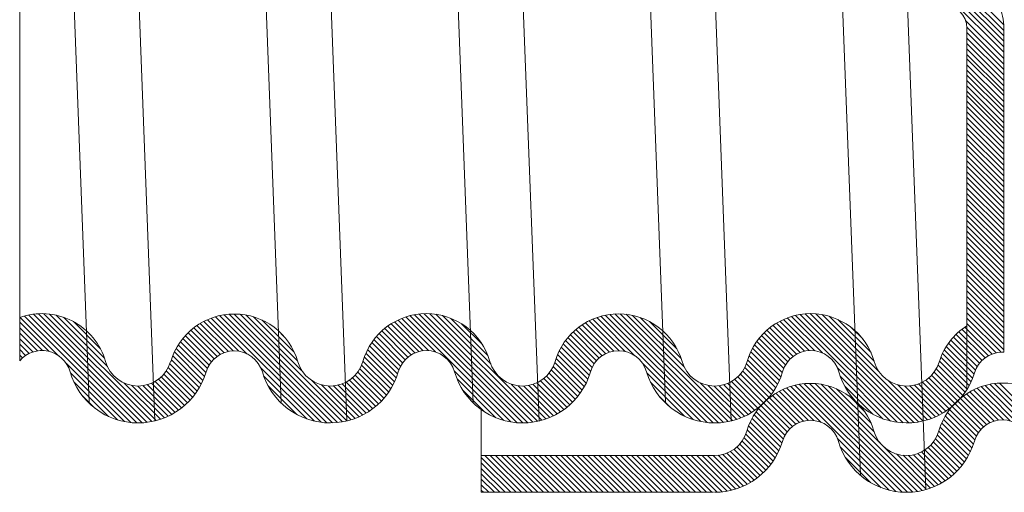
# Model space of a CAD drawing. Extents: x 17 to 20.83, y 24.36 to 27.26.
# Drawn here: x 19.47 to 19.68, y 25.93 to 26.04 of the extents above; entities that cross this region are included whole.
import ezdxf

# ---------------------------------------------------------------- set-up
doc = ezdxf.new("R2010")
doc.units = 0
doc.header["$LTSCALE"] = 0.1
doc.header["$MEASUREMENT"] = 0
doc.layers.get('0').update_dxf_attribs({"linetype": 'CONTINUOUS'})

msp = doc.modelspace()

# ---------------------------------------------------------------- linework, layer by layer
at = {"color": 7, "lineweight": 20, "ltscale": 0.5}
for p, q in [((19.47046777326657, 26.06101837167576), (19.47046777326657, 25.9627535071058)), ((19.68311352599283, 26.03475135303414), (19.68311352599284, 25.96460650625407)), ((19.6751393102656, 26.01969615484985), (19.6751393102656, 25.95654589437907)), ((19.68311352599283, 25.96460650625407), (19.68279336117663, 25.96460650625407)), ((19.57021692523055, 25.9343040042917), (19.57021692523055, 25.95218073222485)), ((19.62057984056474, 25.94227822001893), (19.57021692523055, 25.94227822001893)), ((19.62036627772073, 25.9343040042917), (19.57021692523055, 25.9343040042917))]:
    msp.add_line(p, q, dxfattribs=at)
at = {"color": 7, "lineweight": 20}
for p, q in [((19.58268564456119, 25.94974523101708), (19.57841727826974, 26.06240394138281)), ((19.60999130804051, 25.95374584255961), (19.6058793501062, 26.06227633088391)), ((19.52696149006016, 25.95361749339748), (19.52298550307687, 26.05856228865878)), ((19.48545218247108, 25.95376539862289), (19.48155205270044, 26.05654003207687)), ((19.49965627911598, 25.9497537243081), (19.49557968582658, 26.05717845263725)), ((19.54115844673071, 25.94974642624813), (19.53745757846502, 26.04742205121423)), ((19.68311352599283, 26.02954849164358), (19.66495256404552, 26.04770945359089)), ((19.68311352599283, 26.03072320456345), (19.6661272769654, 26.04770945359089)), ((19.68311352599283, 26.03189791748333), (19.66730198988527, 26.04770945359089)), ((19.68311352599283, 26.0330726304032), (19.66847670280513, 26.04770945359089)), ((19.68311352599283, 26.03424734332307), (19.66965141572501, 26.04770945359089)), ((19.68311352599283, 26.03542205624294), (19.67084446104413, 26.04769112119164)), ((19.56848664553721, 25.95362427890408), (19.56505951972116, 26.044075122298)), ((19.62419578030431, 25.94974643523058), (19.62063638094594, 26.04368829103627)), ((19.65211658083848, 25.93798752213668), (19.64826142223035, 26.03973523786367)), ((19.66629071612413, 25.93489894677666), (19.66231853328797, 26.03973523786367)), ((19.68311352599283, 26.02813527050555), (19.67486404813037, 26.03638474836801)), ((19.68311352599284, 26.02696055758568), (19.6751393102656, 26.03493477331292)), ((19.6751393102656, 26.03475135303414), (19.6751393102656, 26.01968776640415)), ((19.68311352599284, 26.02578584466581), (19.6751393102656, 26.03376006039304)), ((19.68311352599284, 26.02461113174594), (19.6751393102656, 26.03258534747317)), ((19.68311352599284, 26.02343641882606), (19.6751393102656, 26.0314106345533)), ((19.68311352599284, 26.02226170590619), (19.6751393102656, 26.03023592163344)), ((19.68311352599283, 26.02108699298633), (19.6751393102656, 26.02906120871357)), ((19.68311352599284, 26.02014008700212), (19.6751393102656, 26.02811430272935)), ((19.68311352599283, 26.01884272975936), (19.6751393102656, 26.0268169454866)), ((19.68311352599283, 26.0176680168395), (19.6751393102656, 26.02564223256673)), ((19.68311352599284, 26.01661594824251), (19.6751393102656, 26.02459016396975)), ((19.68311352599284, 26.01544123532263), (19.6751393102656, 26.02341545104987)), ((19.68311352599283, 26.01426652240277), (19.6751393102656, 26.02224073813001)), ((19.68311352599283, 26.01214386761956), (19.67511971432415, 26.02013767928825)), ((19.68311352599284, 26.0130918094829), (19.6751393102656, 26.02106602521013)), ((19.68311352599283, 26.01096915469969), (19.6751393102656, 26.01894337042692)), ((19.68311352599283, 26.00979444177982), (19.6751393102656, 26.01776865750706)), ((19.68311352599283, 26.00861972885996), (19.6751393102656, 26.01659394458719)), ((19.68311352599283, 26.00744501594009), (19.6751393102656, 26.01541923166732)), ((19.68311352599283, 26.00627030302022), (19.6751393102656, 26.01424451874745)), ((19.68311352599283, 26.00509559010035), (19.6751393102656, 26.01306980582758)), ((19.68311352599283, 26.00392087718048), (19.6751393102656, 26.01189509290771)), ((19.68311352599283, 26.00274616426061), (19.6751393102656, 26.01072037998785)), ((19.68311352599283, 26.00157145134074), (19.6751393102656, 26.00954566706798)), ((19.68311352599283, 26.00039673842087), (19.6751393102656, 26.00837095414811)), ((19.68311352599283, 25.999222025501), (19.6751393102656, 26.00719624122824)), ((19.68311352599283, 25.99804731258114), (19.6751393102656, 26.00602152830837)), ((19.68311352599283, 25.99687259966127), (19.6751393102656, 26.0048468153885)), ((19.68311352599283, 25.9956978867414), (19.6751393102656, 26.00367210246862)), ((19.68311352599283, 25.99452317382152), (19.6751393102656, 26.00249738954876)), ((19.68311352599283, 25.99334846090165), (19.6751393102656, 26.00132267662889)), ((19.68311352599283, 25.99217374798178), (19.6751393102656, 26.00014796370902)), ((19.68311352599283, 25.99099903506191), (19.6751393102656, 25.99897325078915)), ((19.68311352599283, 25.98982432214205), (19.6751393102656, 25.99779853786928)), ((19.68311352599283, 25.98864960922218), (19.6751393102656, 25.99662382494941)), ((19.68311352599283, 25.98747489630231), (19.6751393102656, 25.99544911202954)), ((19.68311352599283, 25.98630018338244), (19.6751393102656, 25.99427439910967)), ((19.68311352599283, 25.98512547046257), (19.6751393102656, 25.9930996861898)), ((19.68311352599283, 25.98399836155577), (19.6751393102656, 25.991972577283)), ((19.68311352599283, 25.98282364863589), (19.6751393102656, 25.99079786436313)), ((19.68311352599283, 25.98164893571602), (19.6751393102656, 25.98962315144326)), ((19.68311352599283, 25.98047422279615), (19.6751393102656, 25.98844843852338)), ((19.68311352599283, 25.97929950987629), (19.6751393102656, 25.98727372560352)), ((19.68311352599283, 25.97812479695641), (19.6751393102656, 25.98609901268365)), ((19.68311352599283, 25.97695008403655), (19.6751393102656, 25.98492429976378)), ((19.68311352599283, 25.97577537111668), (19.6751393102656, 25.98374958684391)), ((19.68311352599283, 25.97460065819681), (19.6751393102656, 25.98257487392404)), ((19.68311352599283, 25.97342594527694), (19.6751393102656, 25.98140016100417)), ((19.68311352599283, 25.97225123235707), (19.6751393102656, 25.98022544808431)), ((19.68311352599283, 25.9710765194372), (19.6751393102656, 25.97905073516444)), ((19.68311352599283, 25.96990180651733), (19.6751393102656, 25.97787602224457)), ((19.68311352599283, 25.96872709359746), (19.6751393102656, 25.9767013093247)), ((19.68311352599283, 25.9675523806776), (19.6751393102656, 25.97552659640483)), ((19.68311352599283, 25.96637766775772), (19.6751393102656, 25.97435188348496)), ((19.47887296851242, 25.96386875134117), (19.47057822633893, 25.97216349351466)), ((19.49451654563757, 25.94939988713589), (19.47147320653614, 25.97244322623732)), ((19.49576587987437, 25.94932526581896), (19.47242016884626, 25.97267097684707)), ((19.49691865840463, 25.94934720020856), (19.47342610912492, 25.97283974948827)), ((19.49799405616016, 25.94944651537291), (19.47450086280821, 25.97293970872484)), ((19.49900470619577, 25.94961057825716), (19.47565888296818, 25.97295640148475)), ((19.49995941415442, 25.94983058321838), (19.47692283553212, 25.97286716184068)), ((19.48940918689784, 25.96155552339483), (19.47833198828039, 25.97263272201229)), ((19.48878410666843, 25.96335531654411), (19.47996680521696, 25.97217261799558)), ((19.48786337748004, 25.96545075865237), (19.48206224732522, 25.97125188880719)), ((19.51660135989047, 25.9649058863188), (19.51023900020326, 25.97126824600601)), ((19.51785342337008, 25.96482853575906), (19.51103142938749, 25.97165052974165)), ((19.51956435504423, 25.96429231700478), (19.51186590672794, 25.97199076532107)), ((19.53557634670176, 25.94945503826711), (19.51274593763856, 25.97228544733031)), ((19.53686665760747, 25.94933944028127), (19.51367619988178, 25.97252989800696)), ((19.53805108198639, 25.94932972882222), (19.51466303238219, 25.97271777842641)), ((19.53915226797518, 25.94940325575331), (19.51571525324167, 25.97284027048681)), ((19.54018475741227, 25.94954547923609), (19.51684562138761, 25.97288461526074)), ((19.54115850846963, 25.94974644109859), (19.51807369252288, 25.97283125704534)), ((19.53145247187132, 25.96062719061677), (19.51943215404465, 25.97264750844344)), ((19.53051305436037, 25.96274132104759), (19.52098389847565, 25.97227047693231)), ((19.52978422094752, 25.96464486738031), (19.52288744480837, 25.97154164351946)), ((19.55767170109532, 25.96495049730937), (19.55144205312067, 25.97118014528401)), ((19.55882795500478, 25.96496895631977), (19.55221837761858, 25.97157853370597)), ((19.56028997600178, 25.96468164824265), (19.55303559906587, 25.97193602517855)), ((19.57661821968794, 25.94952811747635), (19.55389684552733, 25.97224949163696)), ((19.57795421806603, 25.94936683201813), (19.55480627764271, 25.97251477244146)), ((19.57917306466407, 25.94932269833996), (19.55576949189415, 25.97272627110989)), ((19.58030183141247, 25.94936864451144), (19.55679418128219, 25.97287629464171)), ((19.58135739091107, 25.94948779793271), (19.55789128242078, 25.97295390642299)), ((19.58235106706184, 25.9496688347018), (19.55907713023244, 25.9729427715312)), ((19.5832908551884, 25.94990375949511), (19.56037797346343, 25.97281664122008)), ((19.57223859992349, 25.96213072767989), (19.56184109982317, 25.97252822778021)), ((19.57164935379542, 25.96389468672783), (19.5635707195381, 25.97197332098516)), ((19.59997278978216, 25.96493907373783), (19.59349718451516, 25.97141467900482)), ((19.60131437948003, 25.96477219695982), (19.594301701438, 25.97178487500184)), ((19.60340410128547, 25.96385718807425), (19.59514919874627, 25.97211209061345)), ((19.61903037412279, 25.9494056281568), (19.59604348928787, 25.97239251299172)), ((19.6202844071433, 25.94932630805616), (19.59698967871607, 25.97262103648338)), ((19.62144085118869, 25.94934457693063), (19.59799473119283, 25.9727906969265)), ((19.62251925690179, 25.9494408841374), (19.59906843261458, 25.97289170842461)), ((19.62353246750568, 25.94960238645338), (19.60022515255794, 25.97290970140113)), ((19.6244894171696, 25.94982014970934), (19.60148740108774, 25.97282216579119)), ((19.6140229211636, 25.9614613586352), (19.6028941077793, 25.9725901720195)), ((19.61337601349285, 25.96328297922582), (19.6045247924598, 25.97213420025887)), ((19.61246569228314, 25.96536801335539), (19.60660982658937, 25.97122387904917)), ((19.64104851009192, 25.96497830562348), (19.63471766161937, 25.97130915409603)), ((19.64227709434461, 25.96492443429066), (19.63550647322172, 25.97169505541354)), ((19.64391827676194, 25.9644579647932), (19.63633706544776, 25.97203917610738)), ((19.66008813348276, 25.94946282099224), (19.63721285586028, 25.97233809861474)), ((19.66138366115993, 25.94934200623494), (19.63813840101786, 25.97258726637702)), ((19.66257206221934, 25.9493283180954), (19.63911986451219, 25.97278051580256)), ((19.66367645971305, 25.94939863352157), (19.64016579634549, 25.97290929688913)), ((19.66471165082158, 25.9495381553329), (19.64128851624816, 25.97296128990633)), ((19.66568774547492, 25.94973677359943), (19.64250679172469, 25.97291772734967)), ((19.65612235189451, 25.96047688009971), (19.64385169901438, 25.97274753297985)), ((19.65510493945508, 25.96266900545902), (19.6453820806632, 25.97239186425089)), ((19.65442047977038, 25.96452817806358), (19.64724125326777, 25.97170740456619)), ((19.68311352599283, 25.9651553508248), (19.6751393102656, 25.97312956655203)), ((19.68254087252176, 25.96460089538906), (19.6751393102656, 25.97200245764522)), ((19.47675280245304, 25.96481420448068), (19.47046777326658, 25.97109923366714)), ((19.47540638684369, 25.96498590717015), (19.47046777326657, 25.96992452074727)), ((19.51311451421688, 25.96369388031291), (19.50744623390753, 25.96936216062227)), ((19.51383423258239, 25.96414887486727), (19.50809080907545, 25.96989229837421)), ((19.51464232291496, 25.96451549745457), (19.50877039487588, 25.97038742549364)), ((19.51555442832172, 25.96477810496767), (19.50948597957176, 25.97084655371764)), ((19.52754895476193, 25.96805484648576), (19.52629742391382, 25.96930637733388)), ((19.55435847144254, 25.96356487528267), (19.54870716428373, 25.96921618244148)), ((19.55504522853062, 25.96405283111447), (19.549337865597, 25.96976019404807)), ((19.55581647455032, 25.96445629801463), (19.55000329358038, 25.97026947898456)), ((19.5566842113847, 25.96476327410012), (19.55070427330751, 25.9707432121773)), ((19.57045425272301, 25.9662645007201), (19.56594053353037, 25.97077821991275)), ((19.5963468523757, 25.9638661594648), (19.59066143231859, 25.96955157952191)), ((19.59709153294535, 25.96429619181502), (19.59131625044778, 25.9700714743126)), ((19.59792819000871, 25.96463424767153), (19.59200632769335, 25.97055610998689)), ((19.59887580955717, 25.96486134104294), (19.59273277763958, 25.97100437296053)), ((19.63760171189497, 25.96372625214095), (19.63193783584317, 25.96939012819275)), ((19.63831400342908, 25.96418867352671), (19.63257931722163, 25.96992335973416)), ((19.63911370736529, 25.96456368251037), (19.63325574069253, 25.97042164918314)), ((19.64001557719498, 25.96483652560055), (19.6339680575097, 25.97088404528583)), ((19.65262120909453, 25.9675021616593), (19.65021523686348, 25.96990813389035)), ((19.67906513666296, 25.96337777956839), (19.67339810458402, 25.96904481164733)), ((19.67978280537497, 25.96383482377624), (19.67404182793952, 25.96957580121169)), ((19.68058857618548, 25.96420376588561), (19.67472054275623, 25.97007179931485)), ((19.68149784226993, 25.96446921272102), (19.6751393102656, 25.97082774472535)), ((19.47430685638915, 25.96491072470483), (19.47046777326658, 25.9687498078274)), ((19.47331809123234, 25.96467262121208), (19.47057822633893, 25.9674124861055)), ((19.51103388703903, 25.96107565581127), (19.50521151055454, 25.96689803229578)), ((19.51143128902734, 25.96185296674284), (19.50571841885241, 25.96756583691777)), ((19.51191375994405, 25.96254520874599), (19.50626009737226, 25.96819887131779)), ((19.5124752978792, 25.96315838373073), (19.50683607444695, 25.96879760716297)), ((19.55277104251187, 25.96162816545373), (19.5470207178125, 25.96737849015311)), ((19.55322036867675, 25.96235355220872), (19.54754850804306, 25.96802541284242)), ((19.55375055291343, 25.96299808089191), (19.5481107426053, 25.96863789120004)), ((19.59417038721255, 25.96134377294847), (19.58838606276569, 25.96712809739533)), ((19.59459382056975, 25.96209505251115), (19.58890329266224, 25.96778558041865)), ((19.59509999809791, 25.96276358790285), (19.58945511568582, 25.96840847031494)), ((19.59568439488213, 25.9633539040385), (19.59004116667701, 25.96899713224362)), ((19.63555039153838, 25.96107872081806), (19.6297154502853, 25.96691366207115)), ((19.63593970406967, 25.96186412120664), (19.63021921625956, 25.96758460901676)), ((19.63641489541885, 25.96256364277733), (19.63075781258756, 25.96822072560862)), ((19.63696948688846, 25.9631837642276), (19.63133073492274, 25.96882251619331)), ((19.67738774613303, 25.96153103133871), (19.67167281963468, 25.96724595783705)), ((19.67786821866883, 25.96222527172278), (19.67221365037885, 25.96787984001276)), ((19.6784278462747, 25.96284035703678), (19.67278878694993, 25.96847941636155)), ((19.47248444452843, 25.96433155499613), (19.47046777326658, 25.96634822625798)), ((19.47174236993866, 25.96389891666602), (19.47046777326657, 25.9651735133381)), ((19.51040510566652, 25.95935501134404), (19.50430584000486, 25.96545427700572)), ((19.51069774461034, 25.9602370853201), (19.50474022451259, 25.96619460541786)), ((19.55182299123342, 25.95905207797257), (19.54565225496323, 25.96522281424276)), ((19.55213127640328, 25.95991850572259), (19.5460713478986, 25.96597843422727)), ((19.55241085491406, 25.96081364013167), (19.5465279922317, 25.96669650281403)), ((19.5932354833005, 25.95875453810092), (19.58705141296043, 25.96493860844098)), ((19.59355893671232, 25.95960579760897), (19.58745873758676, 25.96570599673453)), ((19.59383998448087, 25.96049946276028), (19.5879041620953, 25.96643528514586)), ((19.63496131641467, 25.95931837010204), (19.62881639384107, 25.96546329267564)), ((19.63525585966046, 25.96019853977612), (19.6292474026037, 25.96620699683288)), ((19.67637856407098, 25.95901607464114), (19.67026292242822, 25.9651317162839)), ((19.67668869462658, 25.95988065700541), (19.67069637942287, 25.96587297220913)), ((19.67699256027191, 25.96075150427995), (19.67116677535714, 25.96657728919472)), ((19.47108232024896, 25.96338425343586), (19.47046777326658, 25.96399880041823)), ((19.50928191369703, 25.95695406455394), (19.50324517068198, 25.96299080756899)), ((19.50969440253148, 25.95771628863936), (19.503555519427, 25.96385517174383)), ((19.51006960669956, 25.95851579739115), (19.50391013874176, 25.96467526534894)), ((19.55065910011016, 25.95669183033624), (19.54464400930292, 25.96270692114347)), ((19.5510843666363, 25.95744127672996), (19.54493545337009, 25.96359018999618)), ((19.55147306431991, 25.95822729196621), (19.54527272644985, 25.96442762983627)), ((19.59246958773823, 25.95717100782345), (19.58636060232616, 25.96327999323552)), ((19.59287149581623, 25.95794381266532), (19.58668439013998, 25.96413091834157)), ((19.63383319208187, 25.95692235567523), (19.62776724387339, 25.96298830388371)), ((19.63424722636539, 25.95768303431158), (19.62807344870104, 25.96385681197593)), ((19.63462406557044, 25.9584809080264), (19.62842425547818, 25.96468071811865)), ((19.67520984668781, 25.95666065326472), (19.66920541515588, 25.96266508479665)), ((19.67563663226881, 25.95740858060358), (19.66951462696222, 25.96353058591018)), ((19.67602693037073, 25.95819299542152), (19.66986819968803, 25.96435172610423)), ((19.49313902042313, 25.94960269943046), (19.48048024001401, 25.96226147983957)), ((19.50783699395578, 25.95487484553558), (19.50214424282548, 25.96056759666588)), ((19.50835201551546, 25.95553453689577), (19.50257610589285, 25.96131044651838)), ((19.50883398896392, 25.95622727636718), (19.5029296826978, 25.9621315826333)), ((19.53414127105984, 25.94971540098916), (19.52253489443283, 25.96132177761617)), ((19.54970512589978, 25.95529637870687), (19.54396352976037, 25.96103797484628)), ((19.55019893897047, 25.95597727855604), (19.54434602418324, 25.96183019334328)), ((19.57511634484423, 25.9498552794002), (19.56435768105291, 25.96061394319151)), ((19.59105398798239, 25.95506246881969), (19.58534136531653, 25.96077509148555)), ((19.59155952472744, 25.95573164499449), (19.58575148859889, 25.96153968112305)), ((19.59203176011507, 25.95643412252674), (19.58608037184626, 25.96238551079555)), ((19.61764635411035, 25.94961493524936), (19.60509900130823, 25.96216228805149)), ((19.63238397502526, 25.95484743397223), (19.62669387567104, 25.96053753332645)), ((19.63290038903634, 25.95550573288102), (19.62712888973957, 25.96127723217779)), ((19.63338378984888, 25.95619704498835), (19.62748601341411, 25.96209482142311)), ((19.65864557724296, 25.94973066431217), (19.64717103999739, 25.96120520155776)), ((19.67425300135806, 25.95526807275472), (19.66851515959592, 25.96100591451686)), ((19.67474822774752, 25.95594755928514), (19.66890103411123, 25.96179475292142)), ((19.49157368988454, 25.94999331704917), (19.48143852618656, 25.96012848074715)), ((19.50609877368565, 25.95308892704611), (19.50043262856909, 25.95875507216267)), ((19.50671015814061, 25.95365225551102), (19.50107043166366, 25.95929198198796)), ((19.50728958843905, 25.95424753813244), (19.50164118942048, 25.95989593715101)), ((19.53248297251006, 25.95019898661908), (19.52317656933582, 25.95950538979331)), ((19.54208065198822, 25.94999901049987), (19.5336047733335, 25.95847488915459)), ((19.54740617206943, 25.95289648085775), (19.54172192449558, 25.95858072843159)), ((19.54802894786437, 25.95344841798267), (19.5423838942184, 25.95909347162865)), ((19.54861972610571, 25.95403235266121), (19.54297841465545, 25.95967366411146)), ((19.54917853727374, 25.95464825441304), (19.54350576985343, 25.96032102183335)), ((19.57334130157072, 25.95045560975384), (19.56496536302865, 25.95883154829591)), ((19.58870940226288, 25.95270820285973), (19.58300227019028, 25.95841533493232)), ((19.58934360382223, 25.95324871422024), (19.58368877471142, 25.95890354333105)), ((19.58994572831847, 25.95382130264386), (19.58430708157978, 25.95945994938256)), ((19.59051590745999, 25.95442583642221), (19.58485842465403, 25.96008331922817)), ((19.61607083929193, 25.95001573714791), (19.60603061609473, 25.96005596034511)), ((19.63064165590172, 25.95306561433616), (19.62497358555826, 25.95873368467963)), ((19.63125440590196, 25.95362757725579), (19.62561427342894, 25.95926770972881)), ((19.63183519843661, 25.95422149764102), (19.62618788527161, 25.95986881080601)), ((19.65697471265723, 25.95022681597804), (19.64777406850422, 25.95942746013106)), ((19.66661197160319, 25.94998726039103), (19.65802413262588, 25.95857509936834)), ((19.67194856594866, 25.95287365648464), (19.66626182703155, 25.95856039540176)), ((19.67257271140067, 25.95342422395251), (19.66692672026439, 25.95907021508879)), ((19.67316485166689, 25.95400679660615), (19.66752409284179, 25.95964755543125)), ((19.67372502936296, 25.95462133182996), (19.66805434201281, 25.96029201918011)), ((19.48967668317374, 25.9507156108401), (19.48216081997749, 25.95823147403635)), ((19.50086456452074, 25.95010014577194), (19.49300073253222, 25.95796397776045)), ((19.50172491522576, 25.95041450798678), (19.49472034604375, 25.9574190771688)), ((19.50254407658118, 25.95077005955122), (19.49601724635813, 25.95729688977428)), ((19.50332481438131, 25.95116403467097), (19.49711438379986, 25.95737446525241)), ((19.50406924880999, 25.95159431316215), (19.49807977882881, 25.95758378314334)), ((19.50477898824149, 25.95205928665052), (19.49894464137842, 25.95789363351359)), ((19.50545522033114, 25.95255776748074), (19.49972574986224, 25.95828723794964)), ((19.53038069009844, 25.95112655611082), (19.52410413882756, 25.9574031073817)), ((19.54295645666434, 25.95029791874362), (19.53571440828862, 25.95753996711935)), ((19.54378989877549, 25.95063918955233), (19.53711736441345, 25.95731172391437)), ((19.54458401709439, 25.9510197841533), (19.53827433062967, 25.95732947061802)), ((19.54534114312043, 25.95143737104714), (19.53928181787926, 25.95749669628831)), ((19.54606305480224, 25.95189017228519), (19.54017995879561, 25.95777326829183)), ((19.54675108091903, 25.95237685908827), (19.54098944814087, 25.95813849186643)), ((19.57090916163441, 25.95171303677029), (19.56622279004509, 25.9563994083596)), ((19.58418260485152, 25.95018672275187), (19.5766404809547, 25.95772884664868)), ((19.58503070211859, 25.95051333840466), (19.57818806027342, 25.95735598024983)), ((19.58583848723614, 25.95088026620698), (19.57941580480329, 25.95730294863983)), ((19.58660852207266, 25.95128494429033), (19.58047017604962, 25.95742329031336)), ((19.58734276709738, 25.95172541218548), (19.58140410947556, 25.9576640698073)), ((19.58804270101613, 25.9522001911866), (19.58224340200301, 25.95799949019972)), ((19.61415305385195, 25.95075880966802), (19.60677368861485, 25.95813817490512)), ((19.62539657442634, 25.95008770537246), (19.61747623758203, 25.95800804221677)), ((19.6262587551821, 25.95040023753658), (19.61922818715523, 25.95743080556344)), ((19.62707961156966, 25.95075409406888), (19.62053640311961, 25.95729730251893)), ((19.62786194076838, 25.95114647779003), (19.62164025382216, 25.95736816473626)), ((19.62860788739781, 25.95157524408047), (19.62261048388283, 25.95757264759545)), ((19.62931907955334, 25.95203876484481), (19.62347922350467, 25.95787862089347)), ((19.62999672139931, 25.9525358359187), (19.62426367144588, 25.95826888587214)), ((19.64208443070681, 25.94984582997016), (19.63536583606337, 25.9565644246136)), ((19.64366218904527, 25.94944278455156), (19.63619231390125, 25.95691265969559)), ((19.65980762655008, 25.93447205996663), (19.63706362073584, 25.95721606578087)), ((19.66112103684992, 25.93433336258666), (19.63798418785989, 25.95747021157669)), ((19.66232297942114, 25.93430613293531), (19.63895999849617, 25.95766911386028)), ((19.66343826362088, 25.93436556165543), (19.63999932838191, 25.95780449689441)), ((19.66448258306094, 25.93449595513524), (19.64111405113865, 25.95786448705754)), ((19.66546657619426, 25.9346866749218), (19.64232214139894, 25.95783110971711)), ((19.65668108649804, 25.94464687753788), (19.64365307782441, 25.95767488621151)), ((19.655089077295, 25.94741359966078), (19.64516178324323, 25.95734089371257)), ((19.65444474765572, 25.94923264221994), (19.64697762314675, 25.9566997667289)), ((19.65484154315244, 25.95118527256296), (19.64873252508913, 25.95729429062627)), ((19.66748966369416, 25.95028428121994), (19.66021546726317, 25.95755847765092)), ((19.66832484477091, 25.95062381306305), (19.66163329694049, 25.95731536089348)), ((19.66912058821221, 25.95100278254163), (19.66279810726625, 25.95732526348758)), ((19.66987925211601, 25.95141883155769), (19.66381094615561, 25.95748713751809)), ((19.67060263562522, 25.95187016096835), (19.66471324092639, 25.95775955566717)), ((19.67129208502955, 25.95235542448388), (19.66552622762573, 25.95812128188771)), ((19.68308159687977, 25.94996361599263), (19.67655583534765, 25.95648937752474)), ((19.6844660718144, 25.94975385397787), (19.677365295081, 25.95685463071126)), ((19.68696826322673, 25.9484263754854), (19.67821813362935, 25.95717650508277)), ((19.70220119565625, 25.93436815597575), (19.67911829602464, 25.95745105560736)), ((19.70343921371909, 25.93430485083277), (19.68007107363824, 25.95767299091362)), ((19.70458312580939, 25.93433565166234), (19.68108370497027, 25.95783507250147)), ((19.70565122520484, 25.93444226518676), (19.68216640624379, 25.95792708414781)), ((19.48670024089741, 25.95251734019656), (19.48396254933396, 25.95525503176002)), ((19.61103187807282, 25.95270527252729), (19.60872015147411, 25.955016999126)), ((19.63747437327756, 25.94858232280006), (19.63183519843661, 25.95422149764102)), ((19.63817880555156, 25.94905260344593), (19.63245298258147, 25.95477842641602)), ((19.63896968920118, 25.94943643271618), (19.63312604113211, 25.95528008078525)), ((19.63986088252177, 25.94971995231546), (19.633834884313, 25.95574595052423)), ((19.64087940185873, 25.94987614589837), (19.63458086082808, 25.95617468692902)), ((19.65290075953811, 25.95195134325742), (19.64969632418424, 25.9551557786113)), ((19.67939610281089, 25.94895025838203), (19.67372502936296, 25.95462133182996)), ((19.68015107232154, 25.94937000179124), (19.67436158278355, 25.95515949132924)), ((19.68099968096638, 25.94969610606627), (19.67505591685514, 25.95563987017751)), ((19.68196247320134, 25.94990802675119), (19.67578678574169, 25.95608371421083)), ((19.63583504806597, 25.94669750925204), (19.63010598957909, 25.95242656773893)), ((19.63630241861818, 25.94740485161971), (19.63064165590172, 25.95306561433616)), ((19.63684958503899, 25.94803239811876), (19.63125440590196, 25.95362757725579)), ((19.67718128330309, 25.94646622621035), (19.67141088076143, 25.952236628752)), ((19.67761495645693, 25.94720726597638), (19.67194856594866, 25.95287365648464)), ((19.67813057701123, 25.94786635834194), (19.67257271140067, 25.95342422395251)), ((19.67872418088618, 25.94844746738687), (19.67316485166689, 25.95400679660615)), ((19.63486220329149, 25.94414621526692), (19.62871360971337, 25.95029480884503)), ((19.63516469168523, 25.94501843979305), (19.6291410015375, 25.95104212994078)), ((19.63545447827975, 25.9459033661184), (19.62960558329688, 25.95175226110127)), ((19.67624522710023, 25.9438781436536), (19.67006293711154, 25.95006043364229)), ((19.67656145459295, 25.94473662908075), (19.67047489354365, 25.95082319013005)), ((19.67683902353749, 25.94563377305608), (19.67092472894089, 25.95154806765268)), ((19.63371343687509, 25.94177084292371), (19.62767683558654, 25.94780744421226)), ((19.6341339481719, 25.94252504454677), (19.62797858207351, 25.94868041064517)), ((19.63451763081963, 25.94331607481891), (19.628325293428, 25.94950841221054)), ((19.67549234774957, 25.94228159716451), (19.66936187627882, 25.94841206863527)), ((19.67588794679983, 25.94306071103414), (19.66969098602749, 25.94925767180646)), ((19.63276843818942, 25.94036641576965), (19.62701464341889, 25.94612021054018)), ((19.63325783497007, 25.94105173190886), (19.62738648090388, 25.94692308597506)), ((19.65833914681146, 25.93476582678538), (19.64718776547837, 25.94591720811847)), ((19.67409414670965, 25.94015565944484), (19.66836826023626, 25.94588154591823)), ((19.67459406807815, 25.94083045099621), (19.66876526321249, 25.94665925586186)), ((19.67506052538561, 25.9415387066086), (19.66907904898169, 25.94752018301253)), ((19.63048657878594, 25.93794942349365), (19.62480965639039, 25.94362634588919)), ((19.63110508830868, 25.93850562689078), (19.62546254620972, 25.94414816898974)), ((19.63169162073183, 25.9390938073875), (19.62604817752725, 25.94473725059208)), ((19.63224616871556, 25.93971397232364), (19.62656648196217, 25.94539365907702)), ((19.65662378451552, 25.93530647616144), (19.64778646237695, 25.94414379830004)), ((19.66639780703552, 25.93493015700041), (19.65712686375338, 25.94420110028254)), ((19.67240017410934, 25.93832549328553), (19.66675059756692, 25.94397506982796)), ((19.6729968503446, 25.93890352997014), (19.66735747350038, 25.94454290681436)), ((19.67356157527325, 25.93951351796136), (19.66789733051311, 25.9451777627215)), ((19.57774577783417, 25.9343040042917), (19.57021692523055, 25.94183285689531)), ((19.57892049075403, 25.9343040042917), (19.5709462750268, 25.94227822001893)), ((19.5800952036739, 25.9343040042917), (19.57212098794666, 25.94227822001893)), ((19.58126991659377, 25.9343040042917), (19.57329570086653, 25.94227822001893)), ((19.58244462951364, 25.9343040042917), (19.5744704137864, 25.94227822001893)), ((19.58361934243351, 25.9343040042917), (19.57564512670628, 25.94227822001893)), ((19.58479405535338, 25.9343040042917), (19.57681983962614, 25.94227822001893)), ((19.58596876827325, 25.9343040042917), (19.57799455254602, 25.94227822001893)), ((19.58714348119312, 25.9343040042917), (19.57916926546588, 25.94227822001893)), ((19.58831819411299, 25.9343040042917), (19.58034397838575, 25.94227822001893)), ((19.58949290703286, 25.9343040042917), (19.58151869130562, 25.94227822001893)), ((19.59066761995273, 25.9343040042917), (19.58269340422549, 25.94227822001893)), ((19.59184233287259, 25.9343040042917), (19.58386811714536, 25.94227822001893)), ((19.59301704579246, 25.9343040042917), (19.58504283006523, 25.94227822001893)), ((19.59419175871233, 25.9343040042917), (19.58621754298509, 25.94227822001893)), ((19.5953664716322, 25.9343040042917), (19.58739225590496, 25.94227822001893)), ((19.59654118455207, 25.9343040042917), (19.58856696882484, 25.94227822001893)), ((19.59771589747194, 25.9343040042917), (19.58974168174471, 25.94227822001893)), ((19.59889061039181, 25.9343040042917), (19.59091639466457, 25.94227822001893)), ((19.60006532331168, 25.9343040042917), (19.59209110758444, 25.94227822001893)), ((19.60124003623154, 25.9343040042917), (19.59326582050431, 25.94227822001893)), ((19.60241474915142, 25.9343040042917), (19.59444053342419, 25.94227822001893)), ((19.60358946207128, 25.9343040042917), (19.59561524634405, 25.94227822001893)), ((19.60476417499116, 25.9343040042917), (19.59678995926392, 25.94227822001893)), ((19.60593888791102, 25.9343040042917), (19.59796467218379, 25.94227822001893)), ((19.6071136008309, 25.9343040042917), (19.59913938510366, 25.94227822001893)), ((19.60828831375077, 25.9343040042917), (19.60031409802353, 25.94227822001893)), ((19.60946302667064, 25.9343040042917), (19.60148881094339, 25.94227822001893)), ((19.6106377395905, 25.9343040042917), (19.60266352386326, 25.94227822001893)), ((19.61181245251037, 25.9343040042917), (19.60383823678314, 25.94227822001893)), ((19.61298716543024, 25.9343040042917), (19.605012949703, 25.94227822001893)), ((19.61416187835011, 25.9343040042917), (19.60618766262288, 25.94227822001893)), ((19.61533659126998, 25.9343040042917), (19.60736237554274, 25.94227822001893)), ((19.61651130418985, 25.9343040042917), (19.60853708846261, 25.94227822001893)), ((19.61768601710972, 25.9343040042917), (19.60971180138248, 25.94227822001893)), ((19.61886073002959, 25.9343040042917), (19.61088651430235, 25.94227822001893)), ((19.62003544294945, 25.9343040042917), (19.61206122722222, 25.94227822001893)), ((19.62119766360526, 25.93431649655576), (19.61323594014209, 25.94227822001893)), ((19.62228900247847, 25.93439987060242), (19.61441065306196, 25.94227822001893)), ((19.62331318299741, 25.93455040300335), (19.61558536598183, 25.94227822001893)), ((19.62427970954802, 25.93475858937261), (19.6167600789017, 25.94227822001893)), ((19.62519542104232, 25.93501759079819), (19.61793479182157, 25.94227822001893)), ((19.62606538746846, 25.93532233729191), (19.61910950474144, 25.94227822001893)), ((19.62689344338354, 25.9356689942967), (19.6202842176613, 25.94227822001893)), ((19.62768252228789, 25.93605462831223), (19.62141146907229, 25.94232568152782)), ((19.62843487450942, 25.93647698901056), (19.62240270578313, 25.94250915773685)), ((19.62915221311428, 25.93693436332557), (19.62328812624136, 25.94279845019849)), ((19.62983581310328, 25.93742547625643), (19.62408684297976, 25.94317444637995)), ((19.65437342340723, 25.93638212434987), (19.64886211056536, 25.94189343719174)), ((19.66728183671399, 25.9352208402418), (19.65989358587629, 25.94260909107951)), ((19.66812284862687, 25.93555454124879), (19.66136532717871, 25.94231206269695)), ((19.66892403444874, 25.93592806834679), (19.66255747003915, 25.94229463275638)), ((19.66968784289329, 25.9363389728221), (19.66358865336344, 25.94243816235196)), ((19.67041614506811, 25.93678538356716), (19.66450505359979, 25.94269647503548)), ((19.67111034651807, 25.93726589503706), (19.66532984103285, 25.94304640052228)), ((19.671771463513, 25.93777949096202), (19.66607592724489, 25.94347502723012)), ((19.5765710649143, 25.9343040042917), (19.57021692523055, 25.94065814397544)), ((19.57539635199442, 25.9343040042917), (19.57021692523055, 25.93948343105557)), ((19.57422163907456, 25.9343040042917), (19.57021692523055, 25.93830871813571)), ((19.57304692615469, 25.9343040042917), (19.57021692523055, 25.93713400521584)), ((19.57187221323482, 25.9343040042917), (19.57021692523055, 25.93595929229596)), ((19.57069750031495, 25.9343040042917), (19.57021692523055, 25.9347845793761))]:
    msp.add_line(p, q, dxfattribs=at)
at = {"color": 7, "lineweight": 20, "ltscale": 0.5}
for centre, radius, start, end in [((19.67015542543608, 26.03475135303414), 0.0129581005567564, 0, 90.0000000000004), ((19.67015542543608, 26.03475135303414), 0.004983884829521692, 0, 90), ((19.47528563011242, 25.95867414143957), 0.01428713651129552, 15.94334904186176, 109.7073730218411), ((19.51684005726097, 25.95859747983292), 0.01428713651129552, 16.154978487243, 163.845021512757), ((19.55835017424983, 25.95867414143957), 0.01428713651129552, 15.94334904186176, 164.0566509581382), ((19.59986882236488, 25.9586270091309), 0.01428713651129552, 16.07343426033972, 163.9265657396603), ((19.64138757199056, 25.95867449678638), 0.01428713651129552, 15.94236860563221, 164.0576313943678), ((19.68280734144119, 25.95829360095001), 0.01428713651129552, 122.4598689895589, 163.0038781265945), ((19.47528563011242, 25.95867414143957), 0.006312920784060809, 15.94334904186176, 139.7448131467387), ((19.51684005726097, 25.95859747983292), 0.006312920784060809, 16.154978487243, 163.845021512757), ((19.55835017424983, 25.95867414143957), 0.006312920784060809, 15.94334904186176, 164.0566509581382), ((19.59986882236488, 25.9586270091309), 0.006312920784060809, 16.07343426033972, 163.9265657396603), ((19.64138757199056, 25.95867449678638), 0.006312920784060809, 15.94236860563221, 164.0576313943678), ((19.68280734144119, 25.95829360095001), 0.006312920784060809, 89.99999999999714, 163.0038781265945), ((19.49605171539145, 25.96460650625407), 0.007309697749965235, 195.9433490418573, 343.926565739658), ((19.5375840889708, 25.96460650625407), 0.007309697749965235, 196.1549784872468, 344.0566509581427), ((19.57911625952887, 25.96460650625407), 0.007309697749965235, 195.9433490418573, 343.926565739658), ((19.62062138520088, 25.96460650625407), 0.007309697749965235, 196.073434260342, 344.0576313943698), ((19.66215375878024, 25.96460650625407), 0.007309697749965235, 195.94236860563, 343.0038781265883), ((19.49605171539145, 25.96460650625407), 0.01528391347719994, 195.9433490418573, 343.926565739658), ((19.5375840889708, 25.96460650625407), 0.01528391347719994, 196.1549784872468, 344.0566509581427), ((19.57911625952887, 25.96460650625407), 0.01528391347719994, 195.9433490418573, 343.926565739658), ((19.62062138520088, 25.96460650625407), 0.01528391347719994, 196.073434260342, 344.0576313943698), ((19.66215375878024, 25.96460650625407), 0.01528391347719994, 195.94236860563, 343.0038781265883), ((19.64132387227457, 25.94357889134776), 0.01428713651129552, 16.154978487243, 163.845021512757), ((19.68283398926343, 25.94365555295441), 0.01428713651129552, 15.94334904186176, 164.0566509581382), ((19.64132387227457, 25.94357889134776), 0.006312920784060809, 16.154978487243, 163.845021512757), ((19.68283398926343, 25.94365555295441), 0.006312920784060809, 15.94334904186176, 164.0566509581382), ((19.62057984056474, 25.9495879177689), 0.007309697749965235, 270, 343.8450215127532), ((19.6620679039844, 25.9495879177689), 0.007309697749965235, 196.1549784872468, 344.0566509581427), ((19.62057984056474, 25.9495879177689), 0.01528391347719994, 270, 343.8450215127532), ((19.6620679039844, 25.9495879177689), 0.01528391347719994, 196.1549784872468, 344.0566509581427)]:
    msp.add_arc(centre, radius, start, end, dxfattribs=at)

doc.saveas('drawing.dxf')
